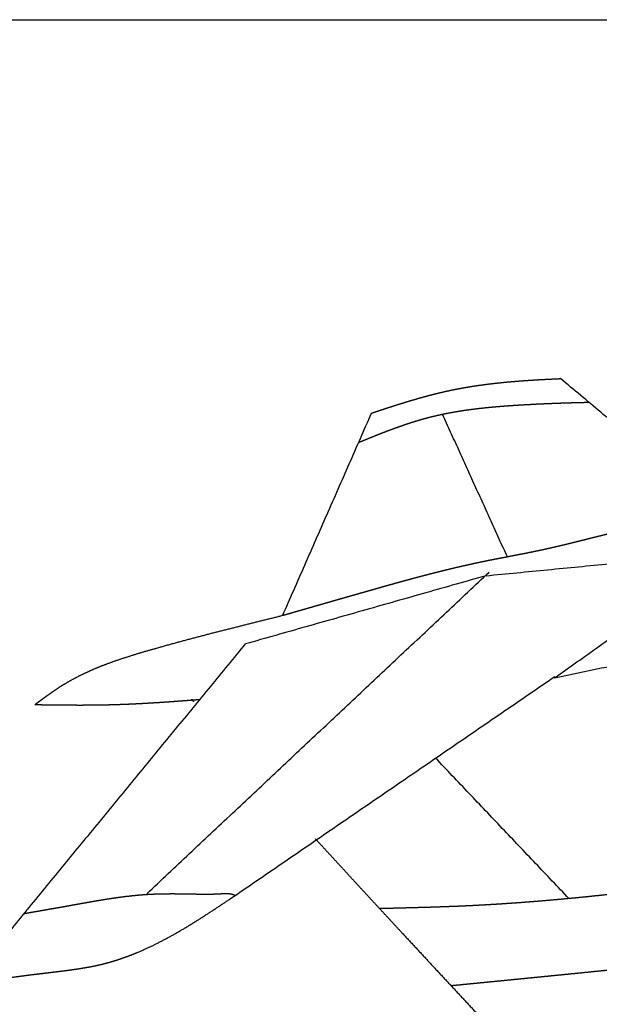
# Model space of a CAD drawing. Extents: x 0 to 12, y -6 to 0.
# Drawn here: x 0.8 to 1.8, y -1.6 to 0 of the extents above; entities that cross this region are included whole.
import ezdxf

# ---------------------------------------------------------------- set-up
doc = ezdxf.new("R2010")
doc.units = 0
doc.linetypes.add('SOLID', pattern=[0])
for name, color, linetype in [('1', 1, 'SOLID'), ('2', 1, 'SOLID'), ('5', 1, 'SOLID')]:
    doc.layers.add(name, color=color, linetype=linetype)

msp = doc.modelspace()

# ---------------------------------------------------------------- linework, layer by layer
at = {"layer": '1', "color": 0, "linetype": 'SOLID'}
for points, knots in [([(1.4099, -0.6269), (1.4124, -0.626), (1.4148, -0.6252), (1.4173, -0.6244), (1.4194, -0.6237), (1.4215, -0.623), (1.4236, -0.6223), (1.4257, -0.6216), (1.4278, -0.621), (1.4299, -0.6203), (1.432, -0.6196), (1.434, -0.6189), (1.4361, -0.6182), (1.4382, -0.6175), (1.4403, -0.6169), (1.4424, -0.6162), (1.4445, -0.6155), (1.4466, -0.6148), (1.4487, -0.6142), (1.4508, -0.6135), (1.4529, -0.6128), (1.455, -0.6122), (1.4571, -0.6115), (1.4592, -0.6109), (1.4613, -0.6102), (1.4634, -0.6096), (1.4655, -0.6089), (1.4676, -0.6083), (1.4697, -0.6077), (1.4719, -0.607), (1.474, -0.6064), (1.4761, -0.6058), (1.4782, -0.6052), (1.4803, -0.6046), (1.4824, -0.6039), (1.4845, -0.6033), (1.4866, -0.6027), (1.4887, -0.6021), (1.4909, -0.6016), (1.493, -0.601), (1.4951, -0.6004), (1.4972, -0.5998), (1.4993, -0.5992), (1.5015, -0.5987), (1.5036, -0.5981), (1.5057, -0.5976), (1.5078, -0.597), (1.51, -0.5965), (1.5121, -0.596), (1.5142, -0.5954), (1.5164, -0.5949), (1.5185, -0.5944), (1.5206, -0.5939), (1.5228, -0.5934), (1.5249, -0.5929), (1.527, -0.5924), (1.5292, -0.5919), (1.5313, -0.5914), (1.5335, -0.591), (1.5356, -0.5905), (1.538, -0.59), (1.5403, -0.5896), (1.5426, -0.5891), (1.545, -0.5886), (1.5473, -0.5882), (1.5497, -0.5877), (1.552, -0.5873), (1.5544, -0.5868), (1.5567, -0.5864), (1.5591, -0.586), (1.5614, -0.5856), (1.5638, -0.5852), (1.5662, -0.5848), (1.5685, -0.5844), (1.5709, -0.5841), (1.5733, -0.5837), (1.5756, -0.5833), (1.578, -0.583), (1.5804, -0.5826), (1.5827, -0.5823), (1.5851, -0.582), (1.5875, -0.5817), (1.5898, -0.5813), (1.5922, -0.581), (1.5946, -0.5807), (1.597, -0.5804), (1.5993, -0.5801), (1.6017, -0.5799), (1.6041, -0.5796), (1.6065, -0.5793), (1.6089, -0.579), (1.6112, -0.5788), (1.6136, -0.5785), (1.616, -0.5783), (1.6184, -0.578), (1.6208, -0.5778), (1.6232, -0.5776), (1.6256, -0.5773), (1.6279, -0.5771), (1.6303, -0.5769), (1.6327, -0.5767), (1.6351, -0.5765), (1.6375, -0.5763), (1.6399, -0.5761), (1.6423, -0.5759), (1.6446, -0.5757), (1.647, -0.5755), (1.6494, -0.5753), (1.6516, -0.5752), (1.6538, -0.575), (1.656, -0.5749), (1.6582, -0.5747), (1.6604, -0.5746), (1.6626, -0.5744), (1.6648, -0.5743), (1.667, -0.5742), (1.6692, -0.574), (1.6714, -0.5739), (1.6736, -0.5738), (1.6758, -0.5736), (1.678, -0.5735), (1.6802, -0.5734), (1.6824, -0.5733), (1.6846, -0.5732), (1.6868, -0.573), (1.689, -0.5729), (1.6912, -0.5728), (1.6934, -0.5727), (1.6956, -0.5726), (1.6978, -0.5725), (1.7, -0.5724), (1.7022, -0.5723), (1.7044, -0.5722), (1.7066, -0.5721), (1.7088, -0.572), (1.711, -0.5719), (1.7111, -0.5719)], [0, 0, 0.007353, 0.014706, 0.022059, 0.029412, 0.036765, 0.044118, 0.051471, 0.058824, 0.066176, 0.073529, 0.080882, 0.088235, 0.095588, 0.102941, 0.110294, 0.117647, 0.125, 0.132353, 0.139706, 0.147059, 0.154412, 0.161765, 0.169118, 0.176471, 0.183824, 0.191176, 0.198529, 0.205882, 0.213235, 0.220588, 0.227941, 0.235294, 0.242647, 0.25, 0.257353, 0.264706, 0.272059, 0.279412, 0.286765, 0.294118, 0.301471, 0.308824, 0.316176, 0.323529, 0.330882, 0.338235, 0.345588, 0.352941, 0.360294, 0.367647, 0.375, 0.382353, 0.389706, 0.397059, 0.404412, 0.411765, 0.419118, 0.426471, 0.433824, 0.441176, 0.448529, 0.455882, 0.463235, 0.470588, 0.477941, 0.485294, 0.492647, 0.5, 0.507353, 0.514706, 0.522059, 0.529412, 0.536765, 0.544118, 0.551471, 0.558824, 0.566176, 0.573529, 0.580882, 0.588235, 0.595588, 0.602941, 0.610294, 0.617647, 0.625, 0.632353, 0.639706, 0.647059, 0.654412, 0.661765, 0.669118, 0.676471, 0.683824, 0.691176, 0.698529, 0.705882, 0.713235, 0.720588, 0.727941, 0.735294, 0.742647, 0.75, 0.757353, 0.764706, 0.772059, 0.779412, 0.786765, 0.794118, 0.801471, 0.808824, 0.816176, 0.823529, 0.830882, 0.838235, 0.845588, 0.852941, 0.860294, 0.867647, 0.875, 0.882353, 0.889706, 0.897059, 0.904412, 0.911765, 0.919118, 0.926471, 0.933824, 0.941176, 0.948529, 0.955882, 0.963235, 0.970588, 0.977941, 0.985294, 0.992647, 1, 1]), ([(1.3894, -0.6735), (1.3908, -0.6729), (1.3922, -0.6723), (1.3941, -0.6716), (1.396, -0.6708), (1.3979, -0.67), (1.3998, -0.6692), (1.4017, -0.6685), (1.4036, -0.6677), (1.4055, -0.6669), (1.4074, -0.6661), (1.4093, -0.6654), (1.4112, -0.6646), (1.4131, -0.6638), (1.415, -0.6631), (1.4169, -0.6623), (1.4188, -0.6616), (1.4207, -0.6608), (1.4226, -0.6601), (1.4245, -0.6593), (1.4264, -0.6586), (1.4283, -0.6578), (1.4302, -0.6571), (1.4321, -0.6564), (1.434, -0.6556), (1.436, -0.6549), (1.4379, -0.6542), (1.4398, -0.6535), (1.4417, -0.6528), (1.4436, -0.6521), (1.4455, -0.6513), (1.4474, -0.6506), (1.4494, -0.65), (1.4513, -0.6493), (1.4532, -0.6486), (1.4551, -0.6479), (1.457, -0.6472), (1.459, -0.6466), (1.4609, -0.6459), (1.4628, -0.6452), (1.4648, -0.6446), (1.4667, -0.6439), (1.4686, -0.6433), (1.4706, -0.6427), (1.4725, -0.642), (1.4744, -0.6414), (1.4764, -0.6408), (1.4783, -0.6402), (1.4803, -0.6396), (1.4822, -0.639), (1.4842, -0.6384), (1.4861, -0.6378), (1.4881, -0.6373), (1.49, -0.6367), (1.492, -0.6362), (1.4939, -0.6356), (1.4959, -0.6351), (1.4979, -0.6345), (1.4998, -0.634), (1.5018, -0.6335), (1.5038, -0.633), (1.5057, -0.6325), (1.5076, -0.632), (1.5096, -0.6316), (1.5115, -0.6311), (1.5135, -0.6306), (1.5155, -0.6302), (1.5174, -0.6298), (1.5194, -0.6293), (1.5213, -0.6289), (1.5233, -0.6285), (1.5253, -0.6281), (1.5272, -0.6277), (1.5292, -0.6273), (1.5312, -0.6269), (1.5332, -0.6265), (1.5351, -0.6262), (1.5371, -0.6258), (1.5391, -0.6254), (1.5411, -0.6251), (1.543, -0.6247), (1.545, -0.6244), (1.547, -0.6241), (1.549, -0.6237), (1.551, -0.6234), (1.553, -0.6231), (1.555, -0.6228), (1.557, -0.6225), (1.5589, -0.6222), (1.5609, -0.6219), (1.5629, -0.6216), (1.5649, -0.6214), (1.5669, -0.6211), (1.5689, -0.6208), (1.5709, -0.6206), (1.5729, -0.6203), (1.5749, -0.6201), (1.5769, -0.6198), (1.5789, -0.6196), (1.5809, -0.6193), (1.5829, -0.6191), (1.585, -0.6189), (1.587, -0.6187), (1.589, -0.6185), (1.591, -0.6182), (1.593, -0.618), (1.595, -0.6178), (1.597, -0.6176), (1.599, -0.6174), (1.601, -0.6172), (1.603, -0.6171), (1.605, -0.6169), (1.6071, -0.6167), (1.6091, -0.6165), (1.6111, -0.6164), (1.6131, -0.6162), (1.6151, -0.616), (1.6171, -0.6159), (1.6191, -0.6157), (1.6211, -0.6155), (1.6232, -0.6154), (1.6252, -0.6152), (1.6272, -0.6151), (1.6292, -0.6149), (1.6312, -0.6148), (1.6332, -0.6147), (1.6352, -0.6145), (1.6372, -0.6144), (1.6392, -0.6143), (1.6412, -0.6141), (1.6432, -0.614), (1.6452, -0.6139), (1.6472, -0.6138), (1.6492, -0.6136), (1.6512, -0.6135), (1.6532, -0.6134), (1.6551, -0.6133), (1.6571, -0.6132), (1.6591, -0.6131), (1.6611, -0.613), (1.6631, -0.6129), (1.6651, -0.6127), (1.6671, -0.6126), (1.6691, -0.6125), (1.6711, -0.6124), (1.6731, -0.6123), (1.6751, -0.6123), (1.6771, -0.6122), (1.6791, -0.6121), (1.6811, -0.612), (1.683, -0.6119), (1.685, -0.6118), (1.687, -0.6117), (1.689, -0.6116), (1.691, -0.6116), (1.693, -0.6115), (1.695, -0.6114), (1.697, -0.6113), (1.699, -0.6112), (1.701, -0.6112), (1.703, -0.6111), (1.705, -0.611), (1.7069, -0.6109), (1.7089, -0.6109), (1.7109, -0.6108), (1.7129, -0.6107), (1.7149, -0.6107), (1.7169, -0.6106), (1.7189, -0.6105), (1.7209, -0.6105), (1.7229, -0.6104), (1.7249, -0.6104), (1.7269, -0.6103), (1.7288, -0.6102), (1.7308, -0.6102), (1.7328, -0.6101), (1.7348, -0.6101), (1.7368, -0.61), (1.7388, -0.61), (1.7408, -0.6099), (1.7428, -0.6099), (1.7448, -0.6098), (1.7468, -0.6097), (1.7488, -0.6097), (1.7507, -0.6096), (1.7534, -0.6096), (1.7561, -0.6095)], [0, 0, 0.005376, 0.010753, 0.016129, 0.021505, 0.026882, 0.032258, 0.037634, 0.043011, 0.048387, 0.053763, 0.05914, 0.064516, 0.069892, 0.075269, 0.080645, 0.086022, 0.091398, 0.096774, 0.102151, 0.107527, 0.112903, 0.11828, 0.123656, 0.129032, 0.134409, 0.139785, 0.145161, 0.150538, 0.155914, 0.16129, 0.166667, 0.172043, 0.177419, 0.182796, 0.188172, 0.193548, 0.198925, 0.204301, 0.209677, 0.215054, 0.22043, 0.225806, 0.231183, 0.236559, 0.241935, 0.247312, 0.252688, 0.258065, 0.263441, 0.268817, 0.274194, 0.27957, 0.284946, 0.290323, 0.295699, 0.301075, 0.306452, 0.311828, 0.317204, 0.322581, 0.327957, 0.333333, 0.33871, 0.344086, 0.349462, 0.354839, 0.360215, 0.365591, 0.370968, 0.376344, 0.38172, 0.387097, 0.392473, 0.397849, 0.403226, 0.408602, 0.413978, 0.419355, 0.424731, 0.430108, 0.435484, 0.44086, 0.446237, 0.451613, 0.456989, 0.462366, 0.467742, 0.473118, 0.478495, 0.483871, 0.489247, 0.494624, 0.5, 0.505376, 0.510753, 0.516129, 0.521505, 0.526882, 0.532258, 0.537634, 0.543011, 0.548387, 0.553763, 0.55914, 0.564516, 0.569892, 0.575269, 0.580645, 0.586022, 0.591398, 0.596774, 0.602151, 0.607527, 0.612903, 0.61828, 0.623656, 0.629032, 0.634409, 0.639785, 0.645161, 0.650538, 0.655914, 0.66129, 0.666667, 0.672043, 0.677419, 0.682796, 0.688172, 0.693548, 0.698925, 0.704301, 0.709677, 0.715054, 0.72043, 0.725806, 0.731183, 0.736559, 0.741935, 0.747312, 0.752688, 0.758065, 0.763441, 0.768817, 0.774194, 0.77957, 0.784946, 0.790323, 0.795699, 0.801075, 0.806452, 0.811828, 0.817204, 0.822581, 0.827957, 0.833333, 0.83871, 0.844086, 0.849462, 0.854839, 0.860215, 0.865591, 0.870968, 0.876344, 0.88172, 0.887097, 0.892473, 0.897849, 0.903226, 0.908602, 0.913978, 0.919355, 0.924731, 0.930108, 0.935484, 0.94086, 0.946237, 0.951613, 0.956989, 0.962366, 0.967742, 0.973118, 0.978495, 0.983871, 0.989247, 0.994624, 1, 1]), ([(1.9676, -0.7863), (1.9641, -0.7868), (1.9607, -0.7873), (1.9573, -0.7879), (1.9538, -0.7884), (1.9504, -0.7889), (1.947, -0.7894), (1.9435, -0.7899), (1.9401, -0.7904), (1.9367, -0.7909), (1.9333, -0.7914), (1.9298, -0.792), (1.9264, -0.7925), (1.923, -0.793), (1.9195, -0.7935), (1.9161, -0.7941), (1.9127, -0.7946), (1.9093, -0.7951), (1.9058, -0.7957), (1.9024, -0.7962), (1.899, -0.7968), (1.8956, -0.7974), (1.8921, -0.7979), (1.8887, -0.7985), (1.8853, -0.7991), (1.8819, -0.7997), (1.8785, -0.8003), (1.8751, -0.8009), (1.8716, -0.8015), (1.8682, -0.8021), (1.8648, -0.8027), (1.8614, -0.8033), (1.858, -0.804), (1.8546, -0.8046), (1.8512, -0.8053), (1.8478, -0.8059), (1.8444, -0.8066), (1.841, -0.8073), (1.8376, -0.808), (1.8342, -0.8087), (1.8308, -0.8094), (1.8271, -0.8102), (1.8233, -0.8111), (1.8196, -0.8119), (1.8158, -0.8127), (1.8121, -0.8136), (1.8083, -0.8144), (1.8046, -0.8153), (1.8008, -0.8162), (1.7971, -0.8171), (1.7934, -0.818), (1.7896, -0.8189), (1.7859, -0.8198), (1.7821, -0.8207), (1.7784, -0.8216), (1.7747, -0.8226), (1.7709, -0.8235), (1.7672, -0.8244), (1.7635, -0.8253), (1.7598, -0.8263), (1.756, -0.8272), (1.7523, -0.8282), (1.7486, -0.8291), (1.7448, -0.83), (1.7411, -0.831), (1.7374, -0.8319), (1.7336, -0.8328), (1.7299, -0.8337), (1.7262, -0.8347), (1.7224, -0.8356), (1.7187, -0.8365), (1.715, -0.8374), (1.7112, -0.8383), (1.7075, -0.8392), (1.7037, -0.84), (1.7, -0.8409), (1.6962, -0.8418), (1.6925, -0.8426), (1.6887, -0.8435), (1.685, -0.8443), (1.6812, -0.8451), (1.6789, -0.8456), (1.6765, -0.8461), (1.6742, -0.8466), (1.6718, -0.8471), (1.6695, -0.8476), (1.6671, -0.8481), (1.6648, -0.8486), (1.6624, -0.849), (1.66, -0.8495), (1.6577, -0.85), (1.6553, -0.8505), (1.653, -0.8509), (1.6506, -0.8514), (1.6482, -0.8518), (1.6459, -0.8523), (1.6435, -0.8528), (1.6412, -0.8532), (1.6388, -0.8537), (1.6364, -0.8541), (1.6341, -0.8546), (1.6317, -0.855), (1.6293, -0.8555), (1.627, -0.8559), (1.6246, -0.8564), (1.6223, -0.8568), (1.6199, -0.8573), (1.6175, -0.8577), (1.6152, -0.8582), (1.6128, -0.8587), (1.6105, -0.8591), (1.6081, -0.8596), (1.6057, -0.86), (1.6034, -0.8605), (1.601, -0.861), (1.5987, -0.8614), (1.5963, -0.8619), (1.5939, -0.8624), (1.5916, -0.8629), (1.5892, -0.8633), (1.5869, -0.8638), (1.5817, -0.8649), (1.5764, -0.866), (1.5712, -0.8671), (1.566, -0.8683), (1.5608, -0.8695), (1.5556, -0.8706), (1.5504, -0.8718), (1.5452, -0.873), (1.54, -0.8743), (1.5348, -0.8755), (1.5297, -0.8768), (1.5245, -0.878), (1.5193, -0.8793), (1.5141, -0.8806), (1.509, -0.8819), (1.5038, -0.8832), (1.4986, -0.8846), (1.4935, -0.8859), (1.4883, -0.8873), (1.4831, -0.8886), (1.478, -0.89), (1.4728, -0.8914), (1.4677, -0.8928), (1.4625, -0.8942), (1.4574, -0.8956), (1.4522, -0.897), (1.4471, -0.8984), (1.442, -0.8999), (1.4368, -0.9013), (1.4317, -0.9028), (1.4265, -0.9042), (1.4214, -0.9057), (1.4163, -0.9071), (1.4111, -0.9086), (1.406, -0.91), (1.4009, -0.9115), (1.3957, -0.913), (1.3906, -0.9144), (1.3855, -0.9159), (1.3803, -0.9174), (1.3771, -0.9183), (1.3738, -0.9192), (1.3706, -0.9202), (1.3673, -0.9211), (1.3641, -0.922), (1.3608, -0.923), (1.3576, -0.9239), (1.3543, -0.9248), (1.3511, -0.9258), (1.3478, -0.9267), (1.3446, -0.9276), (1.3413, -0.9286), (1.3381, -0.9295), (1.3348, -0.9304), (1.3316, -0.9314), (1.3283, -0.9323), (1.3251, -0.9333), (1.3218, -0.9342), (1.3185, -0.9351), (1.3153, -0.9361), (1.312, -0.937), (1.3088, -0.9379), (1.3055, -0.9389), (1.3023, -0.9398), (1.299, -0.9407), (1.2958, -0.9417), (1.2925, -0.9426), (1.2893, -0.9435), (1.286, -0.9445), (1.2828, -0.9454), (1.2799, -0.9463), (1.277, -0.9471), (1.2741, -0.9479), (1.2711, -0.9488), (1.2682, -0.9496)], [0, 0, 0.005128, 0.010256, 0.015385, 0.020513, 0.025641, 0.030769, 0.035897, 0.041026, 0.046154, 0.051282, 0.05641, 0.061538, 0.066667, 0.071795, 0.076923, 0.082051, 0.087179, 0.092308, 0.097436, 0.102564, 0.107692, 0.112821, 0.117949, 0.123077, 0.128205, 0.133333, 0.138462, 0.14359, 0.148718, 0.153846, 0.158974, 0.164103, 0.169231, 0.174359, 0.179487, 0.184615, 0.189744, 0.194872, 0.2, 0.205128, 0.210256, 0.215385, 0.220513, 0.225641, 0.230769, 0.235897, 0.241026, 0.246154, 0.251282, 0.25641, 0.261538, 0.266667, 0.271795, 0.276923, 0.282051, 0.287179, 0.292308, 0.297436, 0.302564, 0.307692, 0.312821, 0.317949, 0.323077, 0.328205, 0.333333, 0.338462, 0.34359, 0.348718, 0.353846, 0.358974, 0.364103, 0.369231, 0.374359, 0.379487, 0.384615, 0.389744, 0.394872, 0.4, 0.405128, 0.410256, 0.415385, 0.420513, 0.425641, 0.430769, 0.435897, 0.441026, 0.446154, 0.451282, 0.45641, 0.461538, 0.466667, 0.471795, 0.476923, 0.482051, 0.487179, 0.492308, 0.497436, 0.502564, 0.507692, 0.512821, 0.517949, 0.523077, 0.528205, 0.533333, 0.538462, 0.54359, 0.548718, 0.553846, 0.558974, 0.564103, 0.569231, 0.574359, 0.579487, 0.584615, 0.589744, 0.594872, 0.6, 0.605128, 0.610256, 0.615385, 0.620513, 0.625641, 0.630769, 0.635897, 0.641026, 0.646154, 0.651282, 0.65641, 0.661538, 0.666667, 0.671795, 0.676923, 0.682051, 0.687179, 0.692308, 0.697436, 0.702564, 0.707692, 0.712821, 0.717949, 0.723077, 0.728205, 0.733333, 0.738462, 0.74359, 0.748718, 0.753846, 0.758974, 0.764103, 0.769231, 0.774359, 0.779487, 0.784615, 0.789744, 0.794872, 0.8, 0.805128, 0.810256, 0.815385, 0.820513, 0.825641, 0.830769, 0.835897, 0.841026, 0.846154, 0.851282, 0.85641, 0.861538, 0.866667, 0.871795, 0.876923, 0.882051, 0.887179, 0.892308, 0.897436, 0.902564, 0.907692, 0.912821, 0.917949, 0.923077, 0.928205, 0.933333, 0.938462, 0.94359, 0.948718, 0.953846, 0.958974, 0.964103, 0.969231, 0.974359, 0.979487, 0.984615, 0.989744, 0.994872, 1, 1]), ([(1.2682, -0.9496), (1.2513, -0.9538), (1.2343, -0.958), (1.2173, -0.9623), (1.2003, -0.9665), (1.1833, -0.9708), (1.1663, -0.9751), (1.1493, -0.9795), (1.1323, -0.984), (1.1153, -0.9885), (1.0982, -0.9931), (1.0812, -0.9978), (1.0642, -1.0026), (1.0517, -1.0061), (1.0393, -1.0098), (1.027, -1.0136), (1.0147, -1.0175), (1.0024, -1.0216), (0.9903, -1.0259), (0.9783, -1.0305), (0.9665, -1.0354), (0.9548, -1.0407), (0.9433, -1.0462), (0.932, -1.0522), (0.921, -1.0586), (0.9169, -1.0611), (0.9128, -1.0637), (0.9088, -1.0664), (0.9048, -1.0691), (0.9008, -1.0718), (0.8968, -1.0746), (0.8928, -1.0774), (0.8889, -1.0803), (0.885, -1.0831), (0.8811, -1.086), (0.8772, -1.0889), (0.8733, -1.0918)], [0, 0, 0.027778, 0.055556, 0.083333, 0.111111, 0.138889, 0.166667, 0.194444, 0.222222, 0.25, 0.277778, 0.305556, 0.333333, 0.361111, 0.388889, 0.416667, 0.444444, 0.472222, 0.5, 0.527778, 0.555556, 0.583333, 0.611111, 0.638889, 0.666667, 0.694444, 0.722222, 0.75, 0.777778, 0.805556, 0.833333, 0.861111, 0.888889, 0.916667, 0.944444, 0.972222, 1, 1]), ([(1.1363, -1.0835), (1.135, -1.0836), (1.1337, -1.0837), (1.1324, -1.0838), (1.1311, -1.0839), (1.1298, -1.084), (1.1285, -1.0841), (1.1272, -1.0842), (1.1259, -1.0843), (1.1246, -1.0844), (1.1233, -1.0845), (1.122, -1.0846), (1.1207, -1.0847), (1.119, -1.0848), (1.1173, -1.085), (1.1156, -1.0851), (1.1139, -1.0852), (1.1122, -1.0854), (1.1105, -1.0855), (1.1088, -1.0856), (1.1071, -1.0858), (1.1054, -1.0859), (1.1037, -1.086), (1.102, -1.0861), (1.1003, -1.0863), (1.0986, -1.0864), (1.0968, -1.0865), (1.0951, -1.0866), (1.0934, -1.0868), (1.0917, -1.0869), (1.09, -1.087), (1.0883, -1.0871), (1.0866, -1.0873), (1.0849, -1.0874), (1.0832, -1.0875), (1.0815, -1.0876), (1.0798, -1.0877), (1.0781, -1.0878), (1.0764, -1.088), (1.0747, -1.0881), (1.0729, -1.0882), (1.0712, -1.0883), (1.0695, -1.0884), (1.0678, -1.0885), (1.0661, -1.0886), (1.0644, -1.0887), (1.0627, -1.0888), (1.061, -1.0889), (1.0593, -1.089), (1.0576, -1.0891), (1.0559, -1.0892), (1.0542, -1.0893), (1.0525, -1.0894), (1.0507, -1.0895), (1.049, -1.0896), (1.0473, -1.0897), (1.0456, -1.0898), (1.0439, -1.0899), (1.0422, -1.09), (1.0405, -1.0901), (1.0388, -1.0902), (1.0371, -1.0903), (1.0354, -1.0903), (1.0337, -1.0904), (1.032, -1.0905), (1.0302, -1.0906), (1.0285, -1.0907), (1.0268, -1.0907), (1.0251, -1.0908), (1.0234, -1.0909), (1.0217, -1.091), (1.02, -1.091), (1.0183, -1.0911), (1.0166, -1.0912), (1.0149, -1.0912), (1.0132, -1.0913), (1.0114, -1.0914), (1.0097, -1.0914), (1.008, -1.0915), (1.0063, -1.0915), (1.0046, -1.0916), (1.0029, -1.0917), (1.0012, -1.0917), (0.9995, -1.0918), (0.9978, -1.0918), (0.9965, -1.0918), (0.9952, -1.0919), (0.9939, -1.0919), (0.9926, -1.0919), (0.9913, -1.092), (0.99, -1.092), (0.9887, -1.092), (0.9874, -1.0921), (0.9861, -1.0921), (0.9848, -1.0921), (0.9835, -1.0921), (0.9822, -1.0922), (0.9809, -1.0922), (0.9796, -1.0922), (0.9783, -1.0922), (0.977, -1.0922), (0.9757, -1.0923), (0.9744, -1.0923), (0.9731, -1.0923), (0.9718, -1.0923), (0.9706, -1.0923), (0.9693, -1.0923), (0.968, -1.0923), (0.9667, -1.0924), (0.9654, -1.0924), (0.9641, -1.0924), (0.9628, -1.0924), (0.9615, -1.0924), (0.9602, -1.0924), (0.9589, -1.0924), (0.9576, -1.0924), (0.9563, -1.0924), (0.955, -1.0924), (0.9537, -1.0924), (0.9524, -1.0924), (0.9511, -1.0924), (0.9498, -1.0925), (0.9485, -1.0925), (0.9472, -1.0925), (0.9459, -1.0925), (0.9446, -1.0925), (0.9433, -1.0925), (0.942, -1.0925), (0.9407, -1.0925), (0.9394, -1.0924), (0.9381, -1.0924), (0.9368, -1.0924), (0.9355, -1.0924), (0.9342, -1.0924), (0.9329, -1.0924), (0.9316, -1.0924), (0.9304, -1.0924), (0.9291, -1.0924), (0.9278, -1.0924), (0.9265, -1.0924), (0.9252, -1.0924), (0.9239, -1.0924), (0.9226, -1.0924), (0.9213, -1.0924), (0.92, -1.0923), (0.9187, -1.0923), (0.9174, -1.0923), (0.9161, -1.0923), (0.9148, -1.0923), (0.9135, -1.0923), (0.9122, -1.0923), (0.9109, -1.0923), (0.9096, -1.0923), (0.9083, -1.0922), (0.907, -1.0922), (0.9057, -1.0922), (0.9044, -1.0922), (0.9031, -1.0922), (0.9018, -1.0922), (0.9005, -1.0922), (0.8992, -1.0921), (0.8979, -1.0921), (0.8966, -1.0921), (0.8953, -1.0921), (0.894, -1.0921), (0.8927, -1.0921), (0.8914, -1.092), (0.8901, -1.092), (0.8888, -1.092), (0.8875, -1.092), (0.8862, -1.092), (0.8849, -1.092), (0.8836, -1.0919), (0.8823, -1.0919), (0.8811, -1.0919), (0.8798, -1.0919), (0.8785, -1.0919), (0.8772, -1.0919), (0.8759, -1.0918), (0.8746, -1.0918), (0.8733, -1.0918)], [0, 0, 0.005556, 0.011111, 0.016667, 0.022222, 0.027778, 0.033333, 0.038889, 0.044444, 0.05, 0.055556, 0.061111, 0.066667, 0.072222, 0.077778, 0.083333, 0.088889, 0.094444, 0.1, 0.105556, 0.111111, 0.116667, 0.122222, 0.127778, 0.133333, 0.138889, 0.144444, 0.15, 0.155556, 0.161111, 0.166667, 0.172222, 0.177778, 0.183333, 0.188889, 0.194444, 0.2, 0.205556, 0.211111, 0.216667, 0.222222, 0.227778, 0.233333, 0.238889, 0.244444, 0.25, 0.255556, 0.261111, 0.266667, 0.272222, 0.277778, 0.283333, 0.288889, 0.294444, 0.3, 0.305556, 0.311111, 0.316667, 0.322222, 0.327778, 0.333333, 0.338889, 0.344444, 0.35, 0.355556, 0.361111, 0.366667, 0.372222, 0.377778, 0.383333, 0.388889, 0.394444, 0.4, 0.405556, 0.411111, 0.416667, 0.422222, 0.427778, 0.433333, 0.438889, 0.444444, 0.45, 0.455556, 0.461111, 0.466667, 0.472222, 0.477778, 0.483333, 0.488889, 0.494444, 0.5, 0.505556, 0.511111, 0.516667, 0.522222, 0.527778, 0.533333, 0.538889, 0.544444, 0.55, 0.555556, 0.561111, 0.566667, 0.572222, 0.577778, 0.583333, 0.588889, 0.594444, 0.6, 0.605556, 0.611111, 0.616667, 0.622222, 0.627778, 0.633333, 0.638889, 0.644444, 0.65, 0.655556, 0.661111, 0.666667, 0.672222, 0.677778, 0.683333, 0.688889, 0.694444, 0.7, 0.705556, 0.711111, 0.716667, 0.722222, 0.727778, 0.733333, 0.738889, 0.744444, 0.75, 0.755556, 0.761111, 0.766667, 0.772222, 0.777778, 0.783333, 0.788889, 0.794444, 0.8, 0.805556, 0.811111, 0.816667, 0.822222, 0.827778, 0.833333, 0.838889, 0.844444, 0.85, 0.855556, 0.861111, 0.866667, 0.872222, 0.877778, 0.883333, 0.888889, 0.894444, 0.9, 0.905556, 0.911111, 0.916667, 0.922222, 0.927778, 0.933333, 0.938889, 0.944444, 0.95, 0.955556, 0.961111, 0.966667, 0.972222, 0.977778, 0.983333, 0.988889, 0.994444, 1, 1]), ([(1.3202, -1.3049), (1.3317, -1.3174), (1.3432, -1.3299), (1.3547, -1.3424), (1.3662, -1.3549), (1.3776, -1.3674), (1.3891, -1.3799), (1.4006, -1.3923), (1.4121, -1.4048), (1.4237, -1.4173), (1.4352, -1.4298), (1.4467, -1.4422), (1.4582, -1.4547), (1.4741, -1.4719), (1.49, -1.489), (1.5059, -1.5062), (1.5218, -1.5233), (1.5378, -1.5405), (1.5537, -1.5576), (1.5696, -1.5747), (1.5856, -1.5919), (1.6015, -1.609), (1.6175, -1.6261), (1.6334, -1.6432), (1.6494, -1.6603)], [0, 0, 0.041667, 0.083333, 0.125, 0.166667, 0.208333, 0.25, 0.291667, 0.333333, 0.375, 0.416667, 0.458333, 0.5, 0.541667, 0.583333, 0.625, 0.666667, 0.708333, 0.75, 0.791667, 0.833333, 0.875, 0.916667, 0.958333, 1, 1]), ([(0.8566, -1.424), (0.8575, -1.4239), (0.8584, -1.4238), (0.8593, -1.4236), (0.8601, -1.4235), (0.861, -1.4233), (0.8619, -1.4232), (0.8641, -1.4228), (0.8664, -1.4224), (0.8686, -1.422), (0.8709, -1.4216), (0.8731, -1.4212), (0.8754, -1.4208), (0.8776, -1.4205), (0.8798, -1.4201), (0.8821, -1.4197), (0.8843, -1.4193), (0.8866, -1.4189), (0.8888, -1.4185), (0.8911, -1.4181), (0.8933, -1.4177), (0.8956, -1.4173), (0.8978, -1.4169), (0.9001, -1.4165), (0.9023, -1.4162), (0.9046, -1.4158), (0.9068, -1.4154), (0.9091, -1.415), (0.9113, -1.4146), (0.9136, -1.4142), (0.9158, -1.4138), (0.9181, -1.4134), (0.9203, -1.413), (0.9226, -1.4126), (0.9248, -1.4122), (0.927, -1.4118), (0.9293, -1.4114), (0.9317, -1.4109), (0.9342, -1.4105), (0.9367, -1.41), (0.9391, -1.4096), (0.9416, -1.4092), (0.944, -1.4087), (0.9465, -1.4083), (0.9489, -1.4078), (0.9514, -1.4074), (0.9538, -1.407), (0.9563, -1.4065), (0.9587, -1.4061), (0.9612, -1.4057), (0.9636, -1.4052), (0.9661, -1.4048), (0.9685, -1.4044), (0.971, -1.4039), (0.9735, -1.4035), (0.9759, -1.4031), (0.9784, -1.4027), (0.9808, -1.4023), (0.9833, -1.4019), (0.9857, -1.4015), (0.9882, -1.4011), (0.9907, -1.4007), (0.9931, -1.4004), (0.9956, -1.4), (0.998, -1.3996), (1.0005, -1.3993), (1.003, -1.3989), (1.0054, -1.3986), (1.0079, -1.3982), (1.0104, -1.3979), (1.0128, -1.3976), (1.0153, -1.3972), (1.0178, -1.3969), (1.0203, -1.3966), (1.0227, -1.3964), (1.0252, -1.3961), (1.0277, -1.3958), (1.0302, -1.3955), (1.0326, -1.3953), (1.0351, -1.3951), (1.0376, -1.3948), (1.0401, -1.3946), (1.0426, -1.3944), (1.0451, -1.3942), (1.0475, -1.394), (1.049, -1.3939), (1.0505, -1.3938), (1.052, -1.3937), (1.0535, -1.3936), (1.055, -1.3936), (1.0564, -1.3935), (1.0579, -1.3934), (1.0594, -1.3933), (1.0609, -1.3932), (1.0624, -1.3932), (1.0639, -1.3931), (1.0654, -1.3931), (1.0668, -1.393), (1.0683, -1.3929), (1.0698, -1.3929), (1.0713, -1.3929), (1.0728, -1.3928), (1.0743, -1.3928), (1.0758, -1.3927), (1.0772, -1.3927), (1.0787, -1.3927), (1.0802, -1.3926), (1.0817, -1.3926), (1.0832, -1.3926), (1.0847, -1.3926), (1.0862, -1.3926), (1.0876, -1.3926), (1.0891, -1.3926), (1.0906, -1.3925), (1.0921, -1.3925), (1.0936, -1.3925), (1.0951, -1.3925), (1.0965, -1.3926), (1.098, -1.3926), (1.0995, -1.3926), (1.101, -1.3926), (1.1025, -1.3926), (1.1039, -1.3926), (1.1054, -1.3926), (1.1069, -1.3926), (1.1084, -1.3927), (1.1098, -1.3927), (1.1112, -1.3927), (1.1126, -1.3927), (1.1139, -1.3928), (1.1153, -1.3928), (1.1167, -1.3928), (1.1181, -1.3929), (1.1194, -1.3929), (1.1208, -1.3929), (1.1222, -1.393), (1.1235, -1.393), (1.1249, -1.393), (1.1263, -1.393), (1.1277, -1.3931), (1.129, -1.3931), (1.1304, -1.3931), (1.1318, -1.3932), (1.1331, -1.3932), (1.1345, -1.3932), (1.1359, -1.3932), (1.1373, -1.3932), (1.1386, -1.3933), (1.14, -1.3933), (1.1414, -1.3933), (1.1428, -1.3933), (1.1442, -1.3933), (1.1455, -1.3933), (1.1469, -1.3933), (1.1483, -1.3933), (1.1497, -1.3933), (1.1511, -1.3933), (1.1525, -1.3932), (1.1539, -1.3932), (1.1553, -1.3932), (1.1567, -1.3932), (1.1581, -1.3931), (1.1595, -1.3931), (1.1609, -1.393), (1.1623, -1.393), (1.1637, -1.3929), (1.1651, -1.3928), (1.1665, -1.3928), (1.1679, -1.3927), (1.1694, -1.3926), (1.1708, -1.3925), (1.1722, -1.3924), (1.1736, -1.3924), (1.175, -1.3923), (1.1764, -1.3923), (1.1778, -1.3923), (1.1791, -1.3923), (1.1805, -1.3923), (1.1818, -1.3924), (1.1832, -1.3925), (1.1845, -1.3927), (1.1859, -1.3929), (1.1873, -1.3932), (1.1887, -1.3935), (1.19, -1.394), (1.1912, -1.3945), (1.1924, -1.3952), (1.1925, -1.3952), (1.1926, -1.3952), (1.1926, -1.3953), (1.1927, -1.3953), (1.1927, -1.3953), (1.1928, -1.3954)], [0, 0, 0.005208, 0.010417, 0.015625, 0.020833, 0.026042, 0.03125, 0.036458, 0.041667, 0.046875, 0.052083, 0.057292, 0.0625, 0.067708, 0.072917, 0.078125, 0.083333, 0.088542, 0.09375, 0.098958, 0.104167, 0.109375, 0.114583, 0.119792, 0.125, 0.130208, 0.135417, 0.140625, 0.145833, 0.151042, 0.15625, 0.161458, 0.166667, 0.171875, 0.177083, 0.182292, 0.1875, 0.192708, 0.197917, 0.203125, 0.208333, 0.213542, 0.21875, 0.223958, 0.229167, 0.234375, 0.239583, 0.244792, 0.25, 0.255208, 0.260417, 0.265625, 0.270833, 0.276042, 0.28125, 0.286458, 0.291667, 0.296875, 0.302083, 0.307292, 0.3125, 0.317708, 0.322917, 0.328125, 0.333333, 0.338542, 0.34375, 0.348958, 0.354167, 0.359375, 0.364583, 0.369792, 0.375, 0.380208, 0.385417, 0.390625, 0.395833, 0.401042, 0.40625, 0.411458, 0.416667, 0.421875, 0.427083, 0.432292, 0.4375, 0.442708, 0.447917, 0.453125, 0.458333, 0.463542, 0.46875, 0.473958, 0.479167, 0.484375, 0.489583, 0.494792, 0.5, 0.505208, 0.510417, 0.515625, 0.520833, 0.526042, 0.53125, 0.536458, 0.541667, 0.546875, 0.552083, 0.557292, 0.5625, 0.567708, 0.572917, 0.578125, 0.583333, 0.588542, 0.59375, 0.598958, 0.604167, 0.609375, 0.614583, 0.619792, 0.625, 0.630208, 0.635417, 0.640625, 0.645833, 0.651042, 0.65625, 0.661458, 0.666667, 0.671875, 0.677083, 0.682292, 0.6875, 0.692708, 0.697917, 0.703125, 0.708333, 0.713542, 0.71875, 0.723958, 0.729167, 0.734375, 0.739583, 0.744792, 0.75, 0.755208, 0.760417, 0.765625, 0.770833, 0.776042, 0.78125, 0.786458, 0.791667, 0.796875, 0.802083, 0.807292, 0.8125, 0.817708, 0.822917, 0.828125, 0.833333, 0.838542, 0.84375, 0.848958, 0.854167, 0.859375, 0.864583, 0.869792, 0.875, 0.880208, 0.885417, 0.890625, 0.895833, 0.901042, 0.90625, 0.911458, 0.916667, 0.921875, 0.927083, 0.932292, 0.9375, 0.942708, 0.947917, 0.953125, 0.958333, 0.963542, 0.96875, 0.973958, 0.979167, 0.984375, 0.989583, 0.994792, 1, 1]), ([(0.769, -1.5351), (0.7789, -1.5337), (0.7888, -1.5323), (0.7987, -1.5309), (0.8085, -1.5296), (0.8184, -1.5282), (0.8283, -1.5269), (0.8382, -1.5256), (0.8481, -1.5243), (0.858, -1.523), (0.8679, -1.5217), (0.8779, -1.5205), (0.8878, -1.5193), (0.8956, -1.5184), (0.9035, -1.5174), (0.9113, -1.5165), (0.9191, -1.5155), (0.927, -1.5145), (0.9348, -1.5134), (0.9426, -1.5123), (0.9503, -1.511), (0.9581, -1.5097), (0.9658, -1.5082), (0.9735, -1.5066), (0.9812, -1.5048), (0.9859, -1.5035), (0.9907, -1.5023), (0.9954, -1.5009), (1.0002, -1.4995), (1.0049, -1.498), (1.0095, -1.4965), (1.0142, -1.4949), (1.0188, -1.4932), (1.0235, -1.4915), (1.0281, -1.4898), (1.0326, -1.4879), (1.0372, -1.4861), (1.0502, -1.4804), (1.063, -1.4744), (1.0756, -1.468), (1.0881, -1.4614), (1.1005, -1.4544), (1.1127, -1.4472), (1.1248, -1.4398), (1.1369, -1.4323), (1.1488, -1.4246), (1.1608, -1.4168), (1.1727, -1.4089), (1.1845, -1.401)], [0, 0, 0.020833, 0.041667, 0.0625, 0.083333, 0.104167, 0.125, 0.145833, 0.166667, 0.1875, 0.208333, 0.229167, 0.25, 0.270833, 0.291667, 0.3125, 0.333333, 0.354167, 0.375, 0.395833, 0.416667, 0.4375, 0.458333, 0.479167, 0.5, 0.520833, 0.541667, 0.5625, 0.583333, 0.604167, 0.625, 0.645833, 0.666667, 0.6875, 0.708333, 0.729167, 0.75, 0.770833, 0.791667, 0.8125, 0.833333, 0.854167, 0.875, 0.895833, 0.916667, 0.9375, 0.958333, 0.979167, 1, 1]), ([(1.5377, -1.5389), (1.538, -1.5388), (1.5424, -1.5384), (1.5468, -1.538), (1.5512, -1.5376), (1.5556, -1.5371), (1.56, -1.5367), (1.5644, -1.5363), (1.5688, -1.5358), (1.5732, -1.5354), (1.5776, -1.535), (1.582, -1.5345), (1.5865, -1.5341), (1.5909, -1.5337), (1.5953, -1.5332), (1.5997, -1.5328), (1.6041, -1.5324), (1.6085, -1.5319), (1.6129, -1.5315), (1.6173, -1.5311), (1.6217, -1.5306), (1.6261, -1.5302), (1.6305, -1.5298), (1.6349, -1.5293), (1.6393, -1.5289), (1.6437, -1.5285), (1.6481, -1.528), (1.6526, -1.5276), (1.657, -1.5271), (1.6614, -1.5267), (1.6658, -1.5263), (1.6702, -1.5258), (1.6746, -1.5254), (1.679, -1.525), (1.6834, -1.5245), (1.6878, -1.5241), (1.6922, -1.5237), (1.6966, -1.5232), (1.701, -1.5228), (1.7054, -1.5223), (1.7098, -1.5219), (1.7142, -1.5215), (1.7187, -1.521), (1.7231, -1.5206), (1.7275, -1.5201), (1.7319, -1.5197), (1.7363, -1.5193), (1.7407, -1.5188), (1.7451, -1.5184), (1.7495, -1.5179), (1.7539, -1.5175), (1.7583, -1.5171), (1.7627, -1.5166), (1.7671, -1.5162), (1.7715, -1.5157), (1.7759, -1.5153), (1.7803, -1.5148), (1.7856, -1.5143), (1.7909, -1.5138), (1.7962, -1.5132), (1.8015, -1.5127), (1.8068, -1.5122), (1.812, -1.5116), (1.8173, -1.5111), (1.8226, -1.5105), (1.8279, -1.51), (1.8332, -1.5095), (1.8385, -1.5089), (1.8437, -1.5084), (1.849, -1.5078), (1.8543, -1.5073), (1.8596, -1.5067), (1.8649, -1.5062), (1.8701, -1.5057), (1.8754, -1.5051), (1.8807, -1.5046), (1.886, -1.504), (1.8913, -1.5034), (1.8966, -1.5029), (1.9018, -1.5023), (1.9071, -1.5018), (1.9124, -1.5012), (1.9177, -1.5006), (1.923, -1.5001), (1.9282, -1.4995), (1.9335, -1.499), (1.9388, -1.4984), (1.9441, -1.4978), (1.9494, -1.4972), (1.9546, -1.4967), (1.9599, -1.4961), (1.9652, -1.4955), (1.9705, -1.4949), (1.9758, -1.4943), (1.981, -1.4938), (1.9863, -1.4932), (1.9916, -1.4926), (1.9969, -1.492), (2.0021, -1.4914), (2.0074, -1.4908), (2.0127, -1.4902), (2.018, -1.4896), (2.0232, -1.489), (2.0285, -1.4884), (2.0338, -1.4878), (2.0391, -1.4872), (2.0443, -1.4866), (2.0496, -1.4859), (2.0549, -1.4853), (2.0602, -1.4847), (2.0654, -1.4841), (2.0707, -1.4834), (2.076, -1.4828), (2.0813, -1.4822), (2.0865, -1.4815), (2.0918, -1.4809), (2.0971, -1.4803), (2.1023, -1.4796), (2.1076, -1.479), (2.1129, -1.4783), (2.1181, -1.4776), (2.123, -1.477), (2.1279, -1.4764), (2.1328, -1.4758), (2.1377, -1.4752), (2.1426, -1.4746), (2.1475, -1.4739), (2.1524, -1.4733), (2.1573, -1.4727), (2.1622, -1.472), (2.1671, -1.4714), (2.172, -1.4708), (2.1769, -1.4701), (2.1818, -1.4695), (2.1867, -1.4688), (2.1916, -1.4682), (2.1965, -1.4675), (2.2014, -1.4669), (2.2063, -1.4662), (2.2112, -1.4656), (2.2161, -1.4649), (2.221, -1.4642), (2.2259, -1.4636), (2.2307, -1.4629), (2.2356, -1.4622), (2.2405, -1.4616), (2.2454, -1.4609), (2.2503, -1.4602), (2.2552, -1.4595), (2.2601, -1.4589), (2.265, -1.4582), (2.2699, -1.4575), (2.2748, -1.4568), (2.2797, -1.4561), (2.2845, -1.4554), (2.2894, -1.4548), (2.2943, -1.4541), (2.2992, -1.4534), (2.3041, -1.4527), (2.309, -1.452), (2.3139, -1.4513), (2.3188, -1.4506), (2.3237, -1.4499), (2.3285, -1.4492), (2.3334, -1.4485), (2.3383, -1.4478), (2.3432, -1.4471), (2.3481, -1.4464), (2.353, -1.4457), (2.3579, -1.445), (2.3628, -1.4443), (2.3676, -1.4436), (2.3725, -1.4428), (2.3774, -1.4421), (2.3823, -1.4414), (2.3872, -1.4407), (2.3921, -1.44), (2.397, -1.4393), (2.4018, -1.4386), (2.4067, -1.4379), (2.4116, -1.4371), (2.4165, -1.4364), (2.4214, -1.4357), (2.4263, -1.435), (2.4312, -1.4343), (2.4354, -1.4336), (2.4396, -1.433), (2.4438, -1.4324), (2.448, -1.4318), (2.4522, -1.4312), (2.4564, -1.4305), (2.4607, -1.4299), (2.4649, -1.4293), (2.4691, -1.4287), (2.4733, -1.428), (2.4775, -1.4274), (2.4817, -1.4268), (2.4859, -1.4262), (2.4902, -1.4255), (2.4944, -1.4249), (2.4986, -1.4243), (2.5028, -1.4237), (2.507, -1.423), (2.5112, -1.4224), (2.5154, -1.4218), (2.5196, -1.4211), (2.5239, -1.4205), (2.5281, -1.4199), (2.5323, -1.4193), (2.5365, -1.4186), (2.5407, -1.418), (2.5449, -1.4174), (2.5491, -1.4167), (2.5534, -1.4161), (2.5576, -1.4155), (2.5618, -1.4148), (2.566, -1.4142), (2.5702, -1.4136), (2.5744, -1.413), (2.5786, -1.4123), (2.5828, -1.4117), (2.5871, -1.4111), (2.5913, -1.4104), (2.5955, -1.4098), (2.5997, -1.4092), (2.6038, -1.4086), (2.6078, -1.4079), (2.6119, -1.4073), (2.616, -1.4067), (2.6201, -1.4061), (2.6242, -1.4055), (2.6282, -1.4049), (2.6323, -1.4043)], [0, 0, 0.00431, 0.008621, 0.012931, 0.017241, 0.021552, 0.025862, 0.030172, 0.034483, 0.038793, 0.043103, 0.047414, 0.051724, 0.056034, 0.060345, 0.064655, 0.068966, 0.073276, 0.077586, 0.081897, 0.086207, 0.090517, 0.094828, 0.099138, 0.103448, 0.107759, 0.112069, 0.116379, 0.12069, 0.125, 0.12931, 0.133621, 0.137931, 0.142241, 0.146552, 0.150862, 0.155172, 0.159483, 0.163793, 0.168103, 0.172414, 0.176724, 0.181034, 0.185345, 0.189655, 0.193966, 0.198276, 0.202586, 0.206897, 0.211207, 0.215517, 0.219828, 0.224138, 0.228448, 0.232759, 0.237069, 0.241379, 0.24569, 0.25, 0.25431, 0.258621, 0.262931, 0.267241, 0.271552, 0.275862, 0.280172, 0.284483, 0.288793, 0.293103, 0.297414, 0.301724, 0.306034, 0.310345, 0.314655, 0.318966, 0.323276, 0.327586, 0.331897, 0.336207, 0.340517, 0.344828, 0.349138, 0.353448, 0.357759, 0.362069, 0.366379, 0.37069, 0.375, 0.37931, 0.383621, 0.387931, 0.392241, 0.396552, 0.400862, 0.405172, 0.409483, 0.413793, 0.418103, 0.422414, 0.426724, 0.431034, 0.435345, 0.439655, 0.443966, 0.448276, 0.452586, 0.456897, 0.461207, 0.465517, 0.469828, 0.474138, 0.478448, 0.482759, 0.487069, 0.491379, 0.49569, 0.5, 0.50431, 0.508621, 0.512931, 0.517241, 0.521552, 0.525862, 0.530172, 0.534483, 0.538793, 0.543103, 0.547414, 0.551724, 0.556034, 0.560345, 0.564655, 0.568966, 0.573276, 0.577586, 0.581897, 0.586207, 0.590517, 0.594828, 0.599138, 0.603448, 0.607759, 0.612069, 0.616379, 0.62069, 0.625, 0.62931, 0.633621, 0.637931, 0.642241, 0.646552, 0.650862, 0.655172, 0.659483, 0.663793, 0.668103, 0.672414, 0.676724, 0.681034, 0.685345, 0.689655, 0.693966, 0.698276, 0.702586, 0.706897, 0.711207, 0.715517, 0.719828, 0.724138, 0.728448, 0.732759, 0.737069, 0.741379, 0.74569, 0.75, 0.75431, 0.758621, 0.762931, 0.767241, 0.771552, 0.775862, 0.780172, 0.784483, 0.788793, 0.793103, 0.797414, 0.801724, 0.806034, 0.810345, 0.814655, 0.818966, 0.823276, 0.827586, 0.831897, 0.836207, 0.840517, 0.844828, 0.849138, 0.853448, 0.857759, 0.862069, 0.866379, 0.87069, 0.875, 0.87931, 0.883621, 0.887931, 0.892241, 0.896552, 0.900862, 0.905172, 0.909483, 0.913793, 0.918103, 0.922414, 0.926724, 0.931034, 0.935345, 0.939655, 0.943966, 0.948276, 0.952586, 0.956897, 0.961207, 0.965517, 0.969828, 0.974138, 0.978448, 0.982759, 0.987069, 0.991379, 0.99569, 1, 1])]:
    msp.add_open_spline(points, degree=1, knots=knots, dxfattribs=at)
for points in [[(1.9676, -0.7863), (1.7111, -0.5719)], [(1.2682, -0.9496), (1.4099, -0.6269)], [(1.6264, -0.8561), (1.523, -0.6286)], [(1.5924, -0.886), (1.9856, -0.8477)], [(1.7017, -1.0485), (1.9856, -0.8477)], [(1.7017, -1.0485), (2.2527, -0.9344), (2.2552, -0.85)], [(1.0517, -1.3927), (1.5975, -0.8801)], [(1.5924, -0.886), (1.2093, -0.9946)], [(0.764, -1.5369), (1.2093, -0.9946)], [(1.1845, -1.401), (1.7018, -1.0466)], [(1.7245, -1.4004), (1.5121, -1.1766)], [(2.5096, -1.2982), (2.5056, -1.299), (2.5015, -1.2999), (2.4974, -1.3007), (2.4933, -1.3015), (2.4892, -1.3023), (2.4852, -1.3031), (2.4811, -1.304), (2.477, -1.3048), (2.4729, -1.3056), (2.4688, -1.3064), (2.4648, -1.3072), (2.4607, -1.308), (2.4566, -1.3088), (2.4525, -1.3096), (2.4484, -1.3104), (2.4443, -1.3112), (2.4402, -1.3119), (2.4362, -1.3127), (2.4321, -1.3135), (2.428, -1.3142), (2.4239, -1.315), (2.4198, -1.3157), (2.4157, -1.3165), (2.4116, -1.3172), (2.4075, -1.3179), (2.4034, -1.3186), (2.3993, -1.3193), (2.3952, -1.32), (2.3911, -1.3207), (2.387, -1.3214), (2.3829, -1.3221), (2.3788, -1.3227), (2.3715, -1.3239), (2.3642, -1.325), (2.3568, -1.3261), (2.3495, -1.3272), (2.3421, -1.3282), (2.3348, -1.3292), (2.3274, -1.3302), (2.32, -1.3311), (2.3127, -1.3321), (2.3053, -1.333), (2.2979, -1.3339), (2.2906, -1.3347), (2.2832, -1.3356), (2.2758, -1.3364), (2.2684, -1.3373), (2.261, -1.3381), (2.2537, -1.3389), (2.2463, -1.3397), (2.2389, -1.3405), (2.2315, -1.3413), (2.2241, -1.342), (2.2167, -1.3428), (2.2093, -1.3436), (2.2019, -1.3443), (2.1945, -1.3451), (2.1871, -1.3459), (2.1798, -1.3466), (2.1724, -1.3474), (2.165, -1.3482), (2.1576, -1.349), (2.1502, -1.3498), (2.1428, -1.3506), (2.1328, -1.3517), (2.1227, -1.3529), (2.1127, -1.354), (2.1026, -1.3552), (2.0926, -1.3564), (2.0826, -1.3576), (2.0725, -1.3588), (2.0625, -1.36), (2.0524, -1.3613), (2.0424, -1.3625), (2.0324, -1.3638), (2.0224, -1.3651), (2.0123, -1.3663), (2.0023, -1.3676), (1.9923, -1.3689), (1.9823, -1.3702), (1.9722, -1.3715), (1.9622, -1.3728), (1.9522, -1.3741), (1.9422, -1.3754), (1.9321, -1.3766), (1.9221, -1.3779), (1.9121, -1.3792), (1.902, -1.3805), (1.892, -1.3817), (1.882, -1.383), (1.872, -1.3842), (1.8619, -1.3854), (1.8519, -1.3866), (1.8418, -1.3878), (1.8318, -1.389), (1.8218, -1.3902), (1.8136, -1.3911), (1.8055, -1.392), (1.7974, -1.3929), (1.7892, -1.3938), (1.7811, -1.3947), (1.7729, -1.3956), (1.7648, -1.3964), (1.7567, -1.3973), (1.7485, -1.3981), (1.7404, -1.3989), (1.7322, -1.3997), (1.7241, -1.4004), (1.7159, -1.4012), (1.7078, -1.402), (1.6996, -1.4027), (1.6915, -1.4034), (1.6833, -1.4041), (1.6751, -1.4048), (1.667, -1.4054), (1.6588, -1.4061), (1.6507, -1.4067), (1.6425, -1.4073), (1.6343, -1.4079), (1.6262, -1.4084), (1.618, -1.409), (1.6098, -1.4095), (1.6017, -1.41), (1.5935, -1.4105), (1.5853, -1.4109), (1.5772, -1.4114), (1.569, -1.4118), (1.5608, -1.4122), (1.5563, -1.4124), (1.5518, -1.4126), (1.5472, -1.4128), (1.5427, -1.413), (1.5382, -1.4131), (1.5336, -1.4133), (1.5291, -1.4135), (1.5245, -1.4137), (1.52, -1.4138), (1.5155, -1.414), (1.5109, -1.4141), (1.5064, -1.4143), (1.5019, -1.4144), (1.4973, -1.4146), (1.4928, -1.4147), (1.4883, -1.4148), (1.4837, -1.4149), (1.4792, -1.4151), (1.4747, -1.4152), (1.4701, -1.4153), (1.4656, -1.4154), (1.4611, -1.4155), (1.4565, -1.4156), (1.452, -1.4157), (1.4474, -1.4159), (1.4429, -1.416), (1.4384, -1.4161), (1.4338, -1.4162), (1.4311, -1.4162), (1.4283, -1.4163), (1.4256, -1.4163), (1.4228, -1.4164)]]:
    msp.add_open_spline(points, degree=1, dxfattribs=at)
at = {"layer": '2', "color": 0, "linetype": 'SOLID'}
msp.add_open_spline([(1.1229, -1.0829), (1.1262, -1.0863)], degree=1, dxfattribs=at)
at = {"layer": '5', "color": 0, "linetype": 'SOLID'}
msp.add_line((0, 0), (12, 0), dxfattribs=at)

doc.saveas('drawing.dxf')
